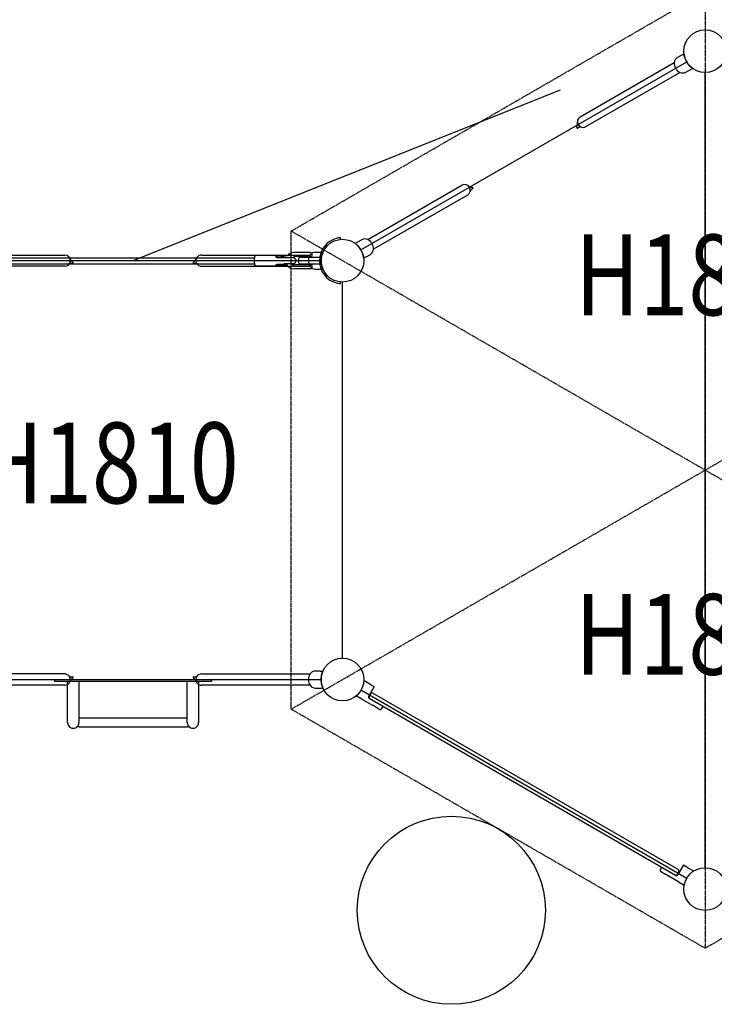
# Model space of a CAD drawing. Extents: x 0 to 42000, y 0 to 29700.
# Drawn here: x 25931 to 27995, y 16847 to 19772 of the extents above; entities that cross this region are included whole.
import ezdxf
from ezdxf.enums import TextEntityAlignment as Align

# ---------------------------------------------------------------- set-up
doc = ezdxf.new("R2010")
doc.units = 0
doc.header["$LTSCALE"] = 10
doc.linetypes.add('HIDDEN', pattern=[0.375, 0.25, -0.125])
doc.layers.add('D-STR', color=1, linetype='CONTINUOUS')
doc.layers.add('D-STR-TXT', color=7, linetype='CONTINUOUS')
doc.styles.add('7PT', font='Yu Gothic UI.ttf', dxfattribs={"width": 0.8, "height": 2.4})

# ---------------------------------------------------------------- blocks, each defined once
blk = doc.blocks.new('*X7')
at = {"layer": 'D-STR'}
blk.add_line((26268, 19056.3), (27537.8, 19564.3), dxfattribs=at)
blk.add_solid([(26268, 19056.3), (26267.8, 19056.3), (26267.9, 19056.4)], dxfattribs=at)

msp = doc.modelspace()

# ---------------------------------------------------------------- linework, layer by layer
at = {"layer": 'D-STR'}
for p, q in [((27885.192, 19659.825), (27897.508, 19667.225)), ((27897.508, 19667.225), (27904.858, 19671.299)), ((27596.64, 19483.474), (27875.995, 19644.759)), ((27613.341, 19454.548), (27892.695, 19615.833)), ((27879.821, 19628.874), (27880.852, 19627.089)), ((27910.341, 19616.265), (27922.908, 19623.231)), ((27922.908, 19623.231), (27930.112, 19627.559)), ((27967.941, 17252.861), (27967.942, 19615.061)), ((27588.269, 19459.628), (27588.293, 19459.744)), ((26965.333, 19118.989), (27244.687, 19280.274)), ((27261.388, 19251.348), (26982.034, 19090.063)), ((27272.359, 19274.381), (27272.162, 19274.416)), ((26883.851, 19124.263), (26883.857, 19124.263)), ((26884.275, 19119.495), (26883.857, 19124.263)), ((26935.12, 19111.591), (26927.916, 19107.263)), ((26947.687, 19118.557), (26935.12, 19111.591)), ((26978.207, 19105.948), (26977.177, 19107.733)), ((26794.673, 19080.073), (26745.017, 19080.073)), ((26809.055, 19081.411), (26823.421, 19081.661)), ((26823.421, 19081.661), (26831.824, 19081.515)), ((26960.52, 19067.597), (26972.836, 19074.997)), ((26826.586, 19056.261), (25708.986, 19056.262)), ((25742.016, 19072.962), (26064.586, 19072.962)), ((25903.287, 19065.151), (26628.365, 19065.151)), ((25903.287, 19047.371), (26628.365, 19047.371)), ((26085.604, 19054.023), (26085.451, 19054.151)), ((26451.814, 19056.496), (26451.892, 19056.585)), ((26470.986, 19072.962), (26793.557, 19072.962)), ((26692.9, 19071.971), (26632.619, 19071.971)), ((26693.274, 19044.705), (26693.275, 19044.705)), ((26743.376, 19065.151), (26693.662, 19065.151)), ((26721.309, 19044.803), (26694.919, 19044.803)), ((26695.117, 19044.807), (26695.357, 19044.822)), ((26695.357, 19044.822), (26716.828, 19046.65)), ((26696.551, 19044.388), (26716.005, 19042.755)), ((26696.558, 19068.111), (26716.005, 19069.767)), ((26798.367, 19068.961), (26746.718, 19068.961)), ((26762.172, 19065.786), (26758.997, 19062.611)), ((26758.997, 19062.611), (26758.997, 19049.911)), ((26762.172, 19046.736), (26758.997, 19049.911)), ((26822.212, 19065.786), (26762.172, 19065.786)), ((26762.172, 19046.736), (26822.212, 19046.736)), ((26772.967, 19068.961), (26772.967, 19065.786)), ((26772.967, 19046.736), (26772.967, 19043.561)), ((26788.928, 19057.292), (26788.928, 19055.231)), ((26798.367, 19068.961), (26798.367, 19065.786)), ((26798.642, 19046.736), (26798.642, 19043.561)), ((26960.52, 19067.597), (26953.17, 19063.522)), ((26064.586, 19039.561), (25742.016, 19039.561)), ((26470.986, 19039.561), (26793.557, 19039.561)), ((26632.619, 19040.551), (26692.9, 19040.551)), ((26794.673, 19032.448), (26745.017, 19032.448)), ((26798.642, 19043.561), (26745.293, 19043.561)), ((26809.055, 19031.112), (26823.421, 19030.861)), ((26823.421, 19030.861), (26831.824, 19031.008)), ((26883.845, 18988.259), (26883.84, 18988.26)), ((26883.845, 18988.259), (26884.264, 18993.029)), ((26890.086, 17875.161), (26890.086, 18992.761)), ((26064.586, 17828.362), (25742.015, 17828.362)), ((26470.986, 17828.362), (26793.556, 17828.362)), ((26823.421, 17837.061), (26809.054, 17836.811)), ((26823.421, 17837.061), (26831.823, 17836.915)), ((25708.986, 17811.662), (26826.586, 17811.661)), ((26064.586, 17794.961), (25742.015, 17794.961)), ((26083.758, 17811.427), (26083.68, 17811.338)), ((26449.968, 17813.9), (26450.121, 17813.772)), ((26793.556, 17794.961), (26470.986, 17794.961)), ((26788.928, 17812.692), (26788.928, 17810.631)), ((26809.054, 17786.512), (26823.421, 17786.261)), ((26823.421, 17786.261), (26831.823, 17786.408)), ((26973.633, 17797.23), (26956.341, 17806.977)), ((26968.207, 17762.894), (26984.079, 17789.938)), ((26973.633, 17797.23), (26983.808, 17791.017)), ((26947.92, 17753.418), (26930.978, 17763.763)), ((26973.079, 17768.103), (26969.904, 17762.604)), ((26981.753, 17770.428), (27886.381, 17248.14)), ((26947.92, 17753.418), (26978.834, 17735.993)), ((27879.608, 17230.053), (26969.326, 17755.605)), ((26988.929, 17730.303), (27001.499, 17723.218)), ((27006.14, 17724.469), (27010.472, 17731.85)), ((27902.28, 17259.801), (27886.601, 17232.645)), ((27913.779, 17254.318), (27903.352, 17260.098)), ((27838.555, 17253.755), (27834.456, 17246.655)), ((27835.66, 17242.001), (27848.028, 17234.57)), ((27885.53, 17233.966), (27888.705, 17239.465)), ((27888.706, 17239.465), (27885.531, 17233.966)), ((27913.779, 17254.318), (27930.794, 17244.095)), ((27888.379, 17210.324), (27857.961, 17228.601)), ((27888.379, 17210.324), (27905.741, 17200.7))]:
    msp.add_line(p, q, dxfattribs=at)
at = {"layer": 'D-STR', "extrusion": (-1, 5.23221e-07, 6.47435e-14)}
for p, q in [((26945.079, 19088.011), (27912.949, 19646.811)), ((27912.948, 17221.111), (26945.078, 17779.911))]:
    msp.add_line(p, q, dxfattribs=at)
at = {"layer": 'D-STR', "linetype": 'CONTINUOUS'}
for p, q in [((26034.423, 17811.662), (26034.423, 17806.899)), ((26034.423, 17806.899), (26501.148, 17806.899)), ((26073.285, 17683.9), (26073.285, 17806.899)), ((26106.686, 17806.899), (26106.686, 17683.9)), ((26428.885, 17683.899), (26428.885, 17806.899)), ((26462.286, 17806.899), (26462.286, 17683.899)), ((26501.148, 17811.661), (26501.148, 17806.899)), ((26107.448, 17670.831), (26100.674, 17671.068)), ((26106.686, 17696.941), (26107.448, 17696.968)), ((26428.885, 17696.968), (26107.448, 17696.968)), ((26107.448, 17670.831), (26429.634, 17670.831)), ((26434.958, 17671.017), (26429.634, 17670.831))]:
    msp.add_line(p, q, dxfattribs=at)
at = {"layer": 'D-STR', "linetype": 'HIDDEN'}
msp.add_lwpolyline([(26737.686, 17723.673), (26737.686, 19144.249), (27967.941, 19854.537), (29198.196, 19144.249), (29198.195, 17723.672), (27967.941, 17013.385)], close=True, dxfattribs=at)
for points in [[(27967.941, 19854.537), (27967.941, 17013.385)], [(29198.195, 17723.672), (27967.941, 18433.962), (26737.686, 19144.249)], [(26737.686, 17723.673), (27967.941, 18433.962), (29198.196, 19144.249)]]:
    msp.add_lwpolyline(points, dxfattribs=at)
at = {"layer": 'D-STR'}
msp.add_lwpolyline([(26693.365, 19045.072), (26693.898, 19044.911), (26694.492, 19044.821), (26695.117, 19044.807)], dxfattribs=at)
for centre, radius in [((27967.942, 19678.561), 63.5), ((26890.086, 19056.261), 63.5), ((26890.086, 17811.661), 63.5), ((27213.546, 17126.307), 279.4), ((27967.941, 17189.361), 63.5)]:
    msp.add_circle(centre, radius, dxfattribs=at)
for centre, radius, start, end in [((27895.003, 19643.496), 19.05, 120.99997, 175.335318), ((27967.703, 19678.529), 63.259, 186.562798, 188.302388), ((27968.018, 19678.578), 63.578, 188.304765, 197.578949), ((27967.945, 19678.563), 63.504, 197.585428, 222.414512), ((27902.95, 19642.849), 27.023, 175.339072, 211.140984), ((27967.99, 19678.612), 63.57, 222.420442, 231.695724), ((27904.519, 19640.132), 27.023, 208.858956, 244.660868), ((27901.105, 19632.927), 19.05, 244.664622, 298.99997), ((27967.53, 19678.022), 62.822, 231.69068, 233.189544), ((27954.17, 19660.094), 40.464, 233.12539, 233.517915), ((27604.99, 19469.011), 16.701, 119.99997, 299.99997), ((27426.793, 19506.043), 168.199, 341.515564, 342.247374), ((27531.987, 19472.295), 57.725, 342.314138, 344.511864), ((27548.975, 19467.527), 40.081, 344.594232, 348.632995), ((27570.594, 19463.23), 18.038, 348.857837, 355.910251), ((27556.506, 19463.039), 32.15, 4.146202, 7.047579), ((27562.848, 19463.467), 25.794, 359.598128, 4.216355), ((27567.78, 19463.466), 20.862, 355.814263, 359.505721), ((27597.113, 19448.922), 4.999, 108.651806, 117.042128), ((27596.912, 19449.54), 4.35, 92.611603, 108.750959), ((27596.903, 19449.292), 4.597, 77.53528, 92.354043), ((27596.655, 19448.172), 5.743, 68.07326, 77.52868), ((27588.316, 19452.052), 2.108, 161.620328, 232.766606), ((27588.304, 19452.017), 2.073, 232.433491, 294.43638), ((27586.284, 19456.188), 6.707, 295.403478, 300.792013), ((124933.662, -149140.66), 194676.136, 120.00034823, 120.00199698), ((27597.422, 19448.29), 5.702, 116.925036, 120.021118), ((27253.038, 19265.811), 16.701, 299.99997, 119.99997), ((27280.291, 19297.883), 25.387, 229.550623, 235.556124), ((27275.784, 19291.302), 17.41, 235.537959, 244.144611), ((27273.98, 19287.662), 13.348, 244.298756, 254.416802), ((27280.261, 19259.817), 11.175, 165.439958, 167.590514), ((27278.357, 19260.359), 9.195, 154.058567, 165.72733), ((27276.838, 19261.101), 7.505, 129.457629, 154.077672), ((27275.402, 19293.406), 19.264, 254.931697, 259.658267), ((27276.357, 19298.332), 24.281, 259.529025, 260.051195), ((27277.524, 19260.248), 8.6, 119.828952, 129.376261), ((27279.881, 19317.622), 43.89, 260.130909, 263.0642), ((124581.709, -149343.86), 194676.136, 119.98868257, 119.98993937), ((27282.67, 19339.604), 66.048, 262.965216, 264.021895), ((27285.213, 19362.788), 89.371, 263.948998, 264.258894), ((27276.06, 19271.762), 2.114, 294.746539, 84.233564), ((26889.807, 19056.261), 68.262, 103.319783, 256.670578), ((26889.824, 19056.153), 68.371, 95.011787, 103.313176), ((26903.858, 19074.728), 40.464, 53.12539, 53.517915), ((26890.498, 19056.8), 62.822, 51.69068, 53.189544), ((26890.038, 19056.21), 63.57, 42.420442, 51.695724), ((26956.923, 19101.895), 19.05, 64.664622, 118.99997), ((26953.509, 19094.69), 27.023, 28.858956, 64.660868), ((26955.078, 19091.973), 27.023, 355.339072, 31.140984), ((26745.062, 19056.611), 23.462, 90.109277, 144.213488), ((26809.387, 19062.363), 19.05, 90.99997, 145.335318), ((26794.673, 19074.517), 5.556, 269.99997, 89.99997), ((26890.161, 19056.238), 63.578, 158.304765, 167.578949), ((26889.864, 19056.354), 63.259, 156.562798, 158.302388), ((26890.083, 19056.259), 63.504, 17.585428, 42.414512), ((26890.01, 19056.244), 63.578, 8.304765, 17.578949), ((26963.025, 19091.326), 19.05, 300.99997, 355.335318), ((26064.586, 19056.262), 16.701, 269.99997, 89.99997), ((26085.165, 19037.459), 11.175, 135.439958, 137.590514), ((26083.787, 19038.881), 9.195, 124.058567, 135.72733), ((26082.843, 19040.282), 7.505, 99.457629, 124.077672), ((26104.224, 19070.41), 25.387, 199.550623, 205.556124), ((26097.03, 19066.964), 17.41, 205.537959, 214.144611), ((26083.01, 19039.201), 8.6, 89.828952, 99.376261), ((26093.648, 19064.714), 13.348, 214.298756, 224.416802), ((26048.853, -175628.332), 194676.136, 89.98868257, 89.98993937), ((26097.752, 19068.977), 19.264, 224.931697, 229.658267), ((26101.041, 19072.766), 24.281, 229.529025, 230.051195), ((26113.739, 19087.709), 43.89, 230.130909, 233.0642), ((26087.5, 19049.904), 2.114, 264.746539, 54.233564), ((26127.145, 19105.352), 66.048, 232.965216, 234.021895), ((26140.939, 19124.158), 89.371, 233.948998, 234.258894), ((26448.066, 19049.912), 2.108, 131.620328, 202.766606), ((26448.038, 19049.887), 2.073, 202.433491, 264.43638), ((26335.179, 19177.431), 168.199, 311.515564, 312.247374), ((26448.375, 19054.509), 6.707, 265.403478, 270.792013), ((26409.405, 19095.607), 57.725, 312.314138, 314.511864), ((26455.253, -175628.332), 194676.136, 90.00034823, 90.00199698), ((26421.734, 19082.985), 40.081, 314.594232, 318.632995), ((26438.308, 19068.453), 18.038, 318.857837, 325.910251), ((26435.989, 19070.065), 20.862, 325.814263, 329.505721), ((26431.718, 19072.532), 25.794, 329.598128, 334.216355), ((26454.072, 19042.101), 5.702, 86.925036, 90.021118), ((26470.986, 19056.261), 16.701, 89.99997, 269.99997), ((26454.12, 19042.803), 4.999, 78.651806, 87.042128), ((26426.012, 19075.332), 32.15, 334.146202, 337.047579), ((26454.255, 19043.438), 4.35, 62.611603, 78.750959), ((26454.123, 19043.228), 4.597, 47.53528, 62.354043), ((26453.348, 19042.383), 5.743, 38.07326, 47.52868), ((26703.993, 19056.243), 76.198, 176.056738, 182.962631), ((26685.412, 19055.189), 57.588, 182.871299, 186.518446), ((26680.061, 19057.825), 52.213, 172.130614, 175.982547), ((26666.724, 19053.027), 38.774, 186.47971, 189.664302), ((26656.189, 19061.166), 28.109, 167.156988, 172.215871), ((26654.161, 19050.934), 26.038, 189.764329, 191.914114), ((26644.702, 19048.835), 16.35, 191.559066, 199.105956), ((26642.161, 19064.38), 13.718, 158.496586, 167.22064), ((26634.191, 19067.52), 5.152, 139.754602, 158.492206), ((26632.671, 19068.819), 3.152, 90.942219, 139.93049), ((26689.53, 19068.984), 2.986, 61.354123, 89.847448), ((26689.344, 19068.645), 3.374, 40.600572, 61.338295), ((26688.065, 19067.593), 5.03, 26.108597, 40.2177), ((26686.618, 19066.89), 6.638, 20.861257, 26.060475), ((26680.669, 19064.626), 13.004, 2.31234, 20.847146), ((26692.891, 19068.981), 2.99, 60.845963, 89.834216), ((26677.54, 19048.764), 16.25, 342.0098, 346.865101), ((26692.701, 19068.64), 3.38, 40.065179, 60.845932), ((26691.444, 19067.607), 5.008, 28.315417, 39.845878), ((26690.463, 19067.102), 6.11, 21.535452, 28.125733), ((26684.752, 19064.869), 12.243, 15.353329, 21.444265), ((26681.063, 19048.71), 16.08, 342.386364, 344.493186), ((26731.561, 18882.757), 187.655, 91.689068, 94.754812), ((26729.485, 18896.299), 150.883, 93.56631, 94.812), ((26735.461, 18794.576), 252.782, 89.997687, 93.484028), ((26721.199, 19285.358), 240.555, 270.026293, 270.759125), ((26745.051, 19055.89), 23.441, 202.11131, 269.916756), ((26735.37, 18878.695), 168.663, 88.805842, 89.965574), ((26745.322, 19055.863), 12.302, 223.763217, 269.863637), ((26729.26, 19170.855), 125.788, 274.352835, 274.739616), ((26736.839, 18946.13), 101.212, 87.221653, 88.842106), ((26731.834, 19141.455), 96.277, 274.658155, 276.029446), ((26739.385, 18998.857), 48.423, 81.264306, 87.205996), ((26735.618, 19105.65), 60.273, 276.028255, 277.274141), ((26746.462, 19059.008), 7.613, 117.109236, 126.205494), ((26746.229, 19059.574), 7.003, 109.556573, 117.516497), ((26738.728, 19081.427), 35.851, 277.244038, 279.027444), ((26743.376, 19056.261), 8.89, 297.208011, 89.99997), ((26745.639, 19061.205), 5.268, 106.038236, 109.450071), ((26742.583, 19034.07), 13.065, 83.341965, 84.269981), ((26743.229, 19039.618), 7.48, 82.614814, 83.334824), ((26744.658, 19064.639), 1.697, 105.913824, 106.261178), ((26743.801, 19044.024), 3.037, 81.556751, 82.636805), ((26740.879, 19084.889), 18.911, 280.094622, 280.744947), ((26740.799, 19068.241), 22.503, 279.089133, 280.321597), ((26741.916, 19079.577), 13.499, 280.622504, 282.293347), ((26743.011, 19074.541), 8.345, 282.311565, 284.188062), ((26742.467, 19059.242), 13.35, 280.198626, 282.942324), ((26741.765, 19049.534), 17.161, 78.904385, 79.541232), ((26742.915, 19037.551), 8.783, 76.14317, 77.068429), ((26743.383, 19039.386), 6.89, 74.015358, 76.266073), ((26743.729, 19071.79), 5.502, 283.956918, 291.015353), ((26742.673, 19054.039), 12.565, 77.393652, 79.015359), ((26743.926, 19041.283), 4.916, 68.691145, 74.012272), ((26743.66, 19058.46), 8.035, 75.603225, 77.376302), ((26743.713, 19053.867), 7.833, 282.863334, 285.616436), ((26744.315, 19060.94), 5.471, 69.291798, 75.796422), ((26744.884, 19068.774), 2.272, 291.101328, 303.336883), ((26744.892, 19043.763), 2.255, 57.127271, 68.661918), ((26744.538, 19050.929), 4.781, 285.581352, 292.003992), ((26745.196, 19044.189), 1.732, 43.164597, 57.942518), ((26745.21, 19068.317), 1.712, 302.632406, 315.6904), ((26745.441, 19063.898), 2.306, 56.1505, 69.45519), ((26745.44, 19048.625), 2.307, 292.658823, 306.453985), ((26745.332, 19068.233), 1.565, 314.776631, 27.727475), ((26745.33, 19044.288), 1.566, 332.324326, 43.862308), ((26745.787, 19064.389), 1.706, 43.084196, 56.622871), ((26745.875, 19048.058), 1.593, 305.980303, 11.209296), ((26745.899, 19064.467), 1.571, 348.998729, 43.799245), ((26815.946, 19057.83), 27.023, 145.339072, 181.140984), ((26815.946, 19054.693), 27.023, 178.858956, 214.660868), ((26890.09, 19056.261), 63.504, 167.585428, 192.414512), ((26890.325, 19056.292), 63.259, 6.562798, 8.302388), ((26635.136, 19045.528), 6.229, 199.16657, 214.062827), ((26633.052, 19044.123), 3.715, 214.116067, 225.163164), ((26632.646, 19043.633), 3.082, 224.083934, 269.509814), ((26689.523, 19043.586), 3.035, 270.293867, 309.356352), ((26689.126, 19044.108), 3.69, 308.978165, 326.237219), ((26687.228, 19045.409), 5.991, 325.978362, 337.782435), ((26684.877, 19046.381), 8.536, 337.7148, 342.017021), ((26692.884, 19043.586), 3.035, 270.293306, 309.528175), ((26692.492, 19044.103), 3.684, 309.120664, 325.76371), ((26690.593, 19045.409), 5.989, 325.655454, 338.133785), ((26687.951, 19046.489), 8.843, 338.018812, 342.600046), ((26728.112, 19185.778), 143.535, 265.161686, 266.08059), ((26731.861, 19240.348), 198.234, 266.077617, 267.193252), ((26734.498, 19291.1), 249.053, 267.15907, 268.051429), ((26809.387, 19050.159), 19.05, 214.664622, 268.99997), ((26794.673, 19038.005), 5.556, 269.99997, 89.99997), ((26890.154, 19056.282), 63.57, 192.420442, 201.695724), ((26889.46, 19056), 62.822, 201.69068, 203.189544), ((26868.927, 19047.154), 40.464, 203.12539, 203.517915), ((26889.807, 19056.261), 68.263, 256.670598, 264.985161), ((26064.586, 17811.662), 16.7, 269.99997, 89.99997), ((26082.224, 17825.54), 5.743, 218.07326, 227.52868), ((26081.449, 17824.695), 4.597, 227.53528, 242.354043), ((26081.317, 17824.485), 4.35, 242.611603, 258.750959), ((26081.452, 17825.12), 4.999, 258.651806, 267.042128), ((26081.5, 17825.822), 5.702, 266.925036, 270.021118), ((26080.319, 212496.255), 194676.136, 270.00034823, 270.00199698), ((26087.197, 17813.414), 6.707, 85.403478, 90.792013), ((26200.393, 17690.492), 168.199, 131.515564, 132.247374), ((26087.534, 17818.036), 2.073, 22.433491, 84.43638), ((26087.506, 17818.011), 2.108, 311.620328, 22.766606), ((26448.072, 17818.019), 2.114, 84.746539, 234.233564), ((26394.633, 17743.765), 89.371, 53.948998, 54.258894), ((26408.427, 17762.571), 66.048, 52.965216, 54.021895), ((26486.719, 212496.255), 194676.136, 269.98868257, 269.98993937), ((26452.561, 17828.722), 8.6, 269.828952, 279.376261), ((26452.729, 17827.641), 7.505, 279.457629, 304.077672), ((26470.986, 17811.661), 16.7, 89.99997, 269.99997), ((26451.785, 17829.042), 9.195, 304.058567, 315.72733), ((26450.407, 17830.464), 11.175, 315.439958, 317.590514), ((26815.946, 17813.23), 27.023, 145.339072, 181.140984), ((26809.387, 17817.763), 19.05, 90.99997, 145.335318), ((26890.09, 17811.661), 63.504, 167.585428, 192.414512), ((26890.16, 17811.638), 63.578, 158.304765, 167.578949), ((26889.863, 17811.754), 63.259, 156.562798, 158.302388), ((26109.56, 17792.591), 32.15, 154.146202, 157.047579), ((26103.854, 17795.392), 25.794, 149.598128, 154.216355), ((26099.583, 17797.858), 20.862, 145.814263, 149.505721), ((26097.264, 17799.47), 18.038, 138.857837, 145.910251), ((26113.838, 17784.939), 40.081, 134.594232, 138.632995), ((26126.167, 17772.316), 57.725, 132.314138, 134.511864), ((26421.833, 17780.214), 43.89, 50.130909, 53.0642), ((26434.53, 17795.157), 24.281, 49.529025, 50.051195), ((26437.82, 17798.946), 19.264, 44.931697, 49.658267), ((26441.924, 17803.209), 13.348, 34.298756, 44.416802), ((26438.542, 17800.959), 17.41, 25.537959, 34.144611), ((26431.348, 17797.513), 25.387, 19.550623, 25.556124), ((26815.946, 17810.093), 27.023, 178.858956, 214.660868), ((26809.387, 17805.559), 19.05, 214.664622, 268.99997), ((26890.153, 17811.682), 63.57, 192.420442, 201.695724), ((26889.46, 17811.4), 62.822, 201.69068, 203.189544), ((26868.926, 17802.554), 40.464, 203.12539, 203.517915), ((26913.83, 17812.285), 41.752, 351.222968, 351.896948), ((26955.951, 17806.286), 0.794, 60.591309, 171.759676), ((26983.394, 17790.34), 0.794, 329.591309, 58.591309), ((26931.392, 17764.441), 0.794, 127.422942, 238.591309), ((26973.247, 17759.938), 5.843, 149.601286, 227.858432), ((26975.403, 17759.429), 6.35, 149.99997, 239.999971), ((26978.578, 17764.928), 6.35, 59.99997, 149.99999), ((26991.935, 17759.298), 26.735, 240.657924, 242.015191), ((27029.134, 17830.068), 106.686, 242.207454, 243.348011), ((26932.85, 17639.948), 106.426, 62.113277, 62.932549), ((26954.471, 17680.771), 60.231, 60.684254, 62.128243), ((26955.014, 17682.03), 58.868, 59.069845, 60.545511), ((26932.04, 17643.634), 103.612, 58.243941, 59.085673), ((27044.109, 17823.176), 108.037, 237.820332, 238.947449), ((27001.89, 17753.232), 26.339, 239.144607, 240.52304), ((27003.182, 17726.205), 3.43, 240.601647, 329.580971), ((27902.967, 17259.404), 0.794, 60.99997, 149.99997), ((27837.426, 17244.941), 3.429, 150.006927, 238.993013), ((27861.566, 17257.163), 26.339, 239.06824, 240.446672), ((27901.539, 17328.415), 108.037, 240.64383, 241.770948), ((27800.756, 17142.303), 103.612, 60.505606, 61.347338), ((27822.799, 17181.24), 58.868, 59.045768, 60.521434), ((27821.973, 17180.147), 60.231, 57.463037, 58.907025), ((27797.151, 17141.187), 106.426, 56.65873, 57.478002), ((27880.031, 17237.141), 6.35, 239.99997, 329.999952), ((27880.031, 17237.141), 6.35, 239.99997, 329.999952), ((27881.542, 17235.565), 5.842, 250.673873, 330.000213), ((27883.206, 17242.64), 6.35, 329.99997, 59.999934), ((27883.206, 17242.64), 6.35, 329.99997, 59.999934), ((27930.386, 17243.414), 0.794, 307.831603, 58.99997), ((27914.927, 17318.796), 106.686, 236.243268, 237.383825), ((27871.757, 17251.502), 26.735, 237.576088, 238.933356), ((27906.126, 17201.395), 0.794, 240.99997, 352.168337), ((27948.288, 17195.696), 41.752, 171.631629, 172.305609)]:
    msp.add_arc(centre, radius, start, end, dxfattribs=at)
at = {"layer": 'D-STR', "linetype": 'CONTINUOUS'}
for centre in [(26089.986, 17683.9), (26445.586, 17683.899)]:
    msp.add_arc(centre, 16.7, 179.99997, 359.99997, dxfattribs=at)

# ---------------------------------------------------------------- block references
at = {"layer": 'D-STR'}
msp.add_blockref('*X7', (0, 0), dxfattribs=at)

# ---------------------------------------------------------------- texts
at = {"layer": 'D-STR-TXT', "style": '7PT', "width": 0.8}
for p in [(27967.941, 19134.158), (26195.586, 18575.435), (27967.941, 18066.218)]:
    msp.add_text('H1810', height=240, dxfattribs=at).set_placement(p, align=Align.TOP_CENTER)

doc.saveas('drawing.dxf')
